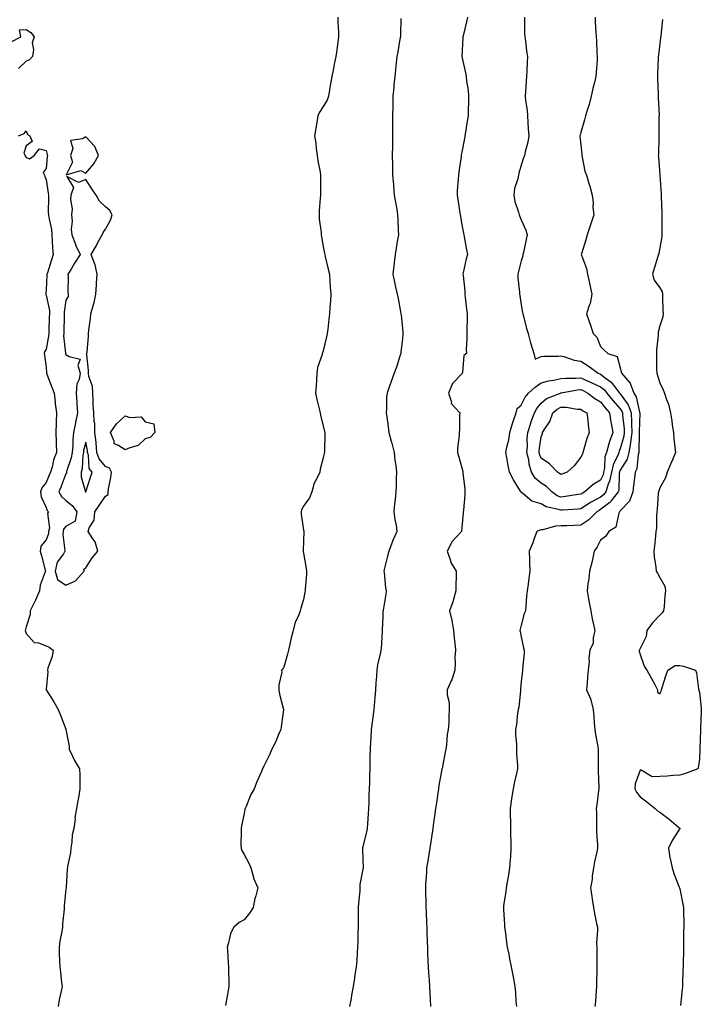
# Model space of a CAD drawing. Units: inches. Extents: x 902483 to 905123, y 7221338 to 7223978.
# Drawn here: x 903945 to 904289, y 7222303 to 7222801 of the extents above; entities that cross this region are included whole.
import ezdxf

# ---------------------------------------------------------------- set-up
doc = ezdxf.new("R2010")
doc.units = ezdxf.units.IN
doc.header["$MEASUREMENT"] = 0
doc.layers.add('Contour_90247221', color=7, linetype='Continuous', true_color=0x5797e1)

msp = doc.modelspace()

# ---------------------------------------------------------------- linework, layer by layer
at = {"layer": 'Contour_90247221'}
for points in [[(904105.37, 7222801.92, 3278), (904105.41, 7222799.28, 3278), (904105.79, 7222794.19, 3278), (904105.82, 7222791.92, 3278), (904105.42, 7222789.3, 3278), (904104.82, 7222785.14, 3278), (904104.31, 7222781.92, 3278), (904103.44, 7222777.31, 3278), (904103.31, 7222776.67, 3278), (904102.44, 7222771.92, 3278), (904101.74, 7222768.23, 3278), (904101.21, 7222765.08, 3278), (904100.64, 7222761.92, 3278), (904100, 7222759.97, 3278), (904098.05, 7222756.74, 3278), (904096.16, 7222753.81, 3278), (904095.31, 7222751.92, 3278), (904094.81, 7222748.68, 3278), (904094.23, 7222745.75, 3278), (904093.7, 7222741.92, 3278), (904094.33, 7222738.19, 3278), (904094.41, 7222735.55, 3278), (904094.9, 7222731.92, 3278), (904095.32, 7222729.19, 3278), (904096.41, 7222723.56, 3278), (904096.68, 7222721.92, 3278), (904096.66, 7222720.53, 3278), (904096.65, 7222713.33, 3278), (904096.63, 7222711.92, 3278), (904096.55, 7222710.42, 3278), (904096.03, 7222703.95, 3278), (904095.93, 7222701.92, 3278), (904096.03, 7222699.91, 3278), (904096.9, 7222693.07, 3278), (904096.97, 7222691.92, 3278), (904097.11, 7222690.98, 3278), (904098.05, 7222685.77, 3278), (904098.64, 7222682.51, 3278), (904098.77, 7222681.92, 3278), (904098.98, 7222680.98, 3278), (904100.6, 7222674.46, 3278), (904101.13, 7222671.92, 3278), (904101.4, 7222668.58, 3278), (904101.58, 7222665.46, 3278), (904101.87, 7222661.92, 3278), (904101.63, 7222658.35, 3278), (904101.38, 7222655.24, 3278), (904101.15, 7222651.92, 3278), (904100.83, 7222649.15, 3278), (904100.27, 7222644.15, 3278), (904100.02, 7222641.92, 3278), (904099.67, 7222640.3, 3278), (904098.05, 7222633.25, 3278), (904097.73, 7222632.23, 3278), (904097.54, 7222631.92, 3278), (904097.44, 7222631.31, 3278), (904095.1, 7222624.87, 3278), (904094.83, 7222621.92, 3278), (904094.62, 7222618.48, 3278), (904094.41, 7222615.55, 3278), (904094.2, 7222611.92, 3278), (904094.81, 7222608.68, 3278), (904095.99, 7222603.99, 3278), (904096.41, 7222601.92, 3278), (904096.61, 7222600.47, 3278), (904098.05, 7222595.3, 3278), (904098.65, 7222592.53, 3278), (904098.81, 7222591.92, 3278), (904098.83, 7222591.14, 3278), (904098.63, 7222582.51, 3278), (904098.65, 7222581.92, 3278), (904098.53, 7222581.45, 3278), (904098.05, 7222579.17, 3278), (904096.52, 7222573.44, 3278), (904096.26, 7222571.92, 3278), (904094.8, 7222568.66, 3278), (904093.53, 7222566.43, 3278), (904092.22, 7222561.92, 3278), (904091.05, 7222558.91, 3278), (904088.05, 7222554.65, 3278), (904087.07, 7222552.9, 3278), (904086.85, 7222551.92, 3278), (904086.86, 7222550.73, 3278), (904088.05, 7222542.58, 3278), (904088.16, 7222542.02, 3278), (904088.15, 7222541.92, 3278), (904088.16, 7222541.8, 3278), (904088.05, 7222537.43, 3278), (904087.92, 7222532.06, 3278), (904087.92, 7222531.92, 3278), (904087.91, 7222531.78, 3278), (904088.05, 7222531, 3278), (904089.41, 7222523.27, 3278), (904089.59, 7222521.92, 3278), (904089.55, 7222520.42, 3278), (904088.96, 7222512.84, 3278), (904088.94, 7222511.92, 3278), (904088.77, 7222511.2, 3278), (904088.05, 7222507.62, 3278), (904086.74, 7222503.23, 3278), (904086.41, 7222501.92, 3278), (904085.47, 7222499.34, 3278), (904083.92, 7222496.04, 3278), (904082.84, 7222491.92, 3278), (904081.79, 7222488.19, 3278), (904081.19, 7222485.06, 3278), (904080.42, 7222481.92, 3278), (904079.96, 7222480.01, 3278), (904078.05, 7222473.29, 3278), (904077.54, 7222472.43, 3278), (904076.93, 7222471.92, 3278), (904077.04, 7222470.92, 3278), (904075.52, 7222464.46, 3278), (904075.67, 7222461.92, 3278), (904075.89, 7222459.75, 3278), (904077.91, 7222452.06, 3278), (904077.93, 7222451.92, 3278), (904077.92, 7222451.78, 3278), (904076.73, 7222443.25, 3278), (904076.6, 7222441.92, 3278), (904075.5, 7222439.38, 3278), (904074.14, 7222435.83, 3278), (904072.14, 7222431.92, 3278), (904070.92, 7222429.05, 3278), (904068.05, 7222423.27, 3278), (904067.54, 7222422.43, 3278), (904067.35, 7222421.92, 3278), (904066.83, 7222420.71, 3278), (904064.55, 7222415.42, 3278), (904063.08, 7222411.92, 3278), (904061.35, 7222408.62, 3278), (904059.07, 7222402.94, 3278), (904058.62, 7222401.92, 3278), (904058.47, 7222401.51, 3278), (904058.05, 7222399.4, 3278), (904056.8, 7222393.17, 3278), (904056.56, 7222391.92, 3278), (904056.65, 7222390.51, 3278), (904056.48, 7222383.48, 3278), (904056.56, 7222381.92, 3278), (904056.92, 7222380.79, 3278), (904058.05, 7222378.72, 3278), (904060.41, 7222374.28, 3278), (904061.45, 7222371.92, 3278), (904062.76, 7222367.21, 3278), (904062.82, 7222366.69, 3278), (904065.06, 7222361.92, 3278), (904063.99, 7222357.86, 3278), (904063.52, 7222356.45, 3278), (904062.56, 7222351.92, 3278), (904060.84, 7222349.13, 3278), (904058.05, 7222345.67, 3278), (904055.58, 7222344.38, 3278), (904052.84, 7222341.92, 3278), (904051.12, 7222338.85, 3278), (904050.23, 7222334.11, 3278), (904049.49, 7222331.92, 3278), (904049.62, 7222330.36, 3278), (904050.07, 7222323.93, 3278), (904050.24, 7222321.92, 3278), (904050.26, 7222319.71, 3278), (904050.41, 7222314.28, 3278), (904050.43, 7222311.92, 3278), (904050.08, 7222309.89, 3278), (904048.59, 7222302.45, 3278)], [(904137.26, 7222801.12, 3279), (904137.01, 7222792.96, 3279), (904137.01, 7222791.92, 3279), (904136.78, 7222790.65, 3279), (904135.7, 7222784.28, 3279), (904135.26, 7222781.92, 3279), (904134.87, 7222778.74, 3279), (904134.6, 7222775.36, 3279), (904134.14, 7222771.92, 3279), (904133.75, 7222767.62, 3279), (904133.69, 7222766.28, 3279), (904133.25, 7222761.92, 3279), (904133.15, 7222757.02, 3279), (904133.14, 7222756.82, 3279), (904133.04, 7222751.92, 3279), (904133.02, 7222746.96, 3279), (904133.02, 7222746.88, 3279), (904133, 7222741.92, 3279), (904132.93, 7222737.04, 3279), (904132.93, 7222736.8, 3279), (904132.87, 7222731.92, 3279), (904132.95, 7222727.02, 3279), (904132.95, 7222726.82, 3279), (904133.03, 7222721.92, 3279), (904133.43, 7222717.31, 3279), (904133.52, 7222716.45, 3279), (904133.93, 7222711.92, 3279), (904134.51, 7222708.38, 3279), (904135.13, 7222704.85, 3279), (904135.61, 7222701.92, 3279), (904135.7, 7222699.58, 3279), (904135.9, 7222694.07, 3279), (904135.98, 7222691.92, 3279), (904135.56, 7222689.44, 3279), (904134.89, 7222685.08, 3279), (904134.35, 7222681.92, 3279), (904133.89, 7222677.76, 3279), (904133.71, 7222676.26, 3279), (904133.24, 7222671.92, 3279), (904134.05, 7222667.92, 3279), (904134.58, 7222665.38, 3279), (904135.3, 7222661.92, 3279), (904135.79, 7222659.65, 3279), (904137.09, 7222652.88, 3279), (904137.29, 7222651.92, 3279), (904137.34, 7222651.22, 3279), (904138.05, 7222644.65, 3279), (904138.31, 7222642.17, 3279), (904138.32, 7222641.92, 3279), (904138.3, 7222641.67, 3279), (904138.05, 7222639.36, 3279), (904137.27, 7222632.7, 3279), (904137.18, 7222631.92, 3279), (904136.75, 7222630.61, 3279), (904134.97, 7222625.01, 3279), (904133.91, 7222621.92, 3279), (904132.28, 7222617.68, 3279), (904131.49, 7222615.36, 3279), (904130.25, 7222611.92, 3279), (904130.05, 7222609.91, 3279), (904129.99, 7222603.85, 3279), (904129.84, 7222601.92, 3279), (904130.07, 7222599.91, 3279), (904130.89, 7222594.75, 3279), (904131.19, 7222591.92, 3279), (904132.33, 7222587.64, 3279), (904132.63, 7222586.51, 3279), (904133.86, 7222581.92, 3279), (904134.12, 7222577.99, 3279), (904134.71, 7222575.26, 3279), (904135.01, 7222571.92, 3279), (904134.83, 7222568.7, 3279), (904134.93, 7222565.05, 3279), (904134.72, 7222561.92, 3279), (904134.38, 7222558.25, 3279), (904134.07, 7222555.9, 3279), (904133.72, 7222551.92, 3279), (904134.16, 7222548.03, 3279), (904134.79, 7222545.18, 3279), (904135.25, 7222541.92, 3279), (904132.99, 7222536.98, 3279), (904132.93, 7222536.8, 3279), (904131.12, 7222531.92, 3279), (904130.44, 7222529.52, 3279), (904128.81, 7222522.68, 3279), (904128.61, 7222521.92, 3279), (904128.74, 7222521.24, 3279), (904129.53, 7222513.4, 3279), (904129.89, 7222511.92, 3279), (904129.71, 7222510.26, 3279), (904128.24, 7222502.12, 3279), (904128.22, 7222501.92, 3279), (904128.2, 7222501.76, 3279), (904128.05, 7222498.74, 3279), (904127.78, 7222492.19, 3279), (904127.76, 7222491.92, 3279), (904127.71, 7222491.57, 3279), (904127.28, 7222482.68, 3279), (904127.11, 7222481.92, 3279), (904126.89, 7222480.77, 3279), (904125.48, 7222474.5, 3279), (904125.03, 7222471.92, 3279), (904124.86, 7222468.74, 3279), (904124.59, 7222465.38, 3279), (904124.43, 7222461.92, 3279), (904124.14, 7222458.01, 3279), (904123.94, 7222456.02, 3279), (904123.66, 7222451.92, 3279), (904122.95, 7222446.82, 3279), (904122.28, 7222441.92, 3279), (904122.05, 7222437.92, 3279), (904121.93, 7222435.81, 3279), (904121.72, 7222431.92, 3279), (904121.64, 7222428.33, 3279), (904121.58, 7222425.44, 3279), (904121.5, 7222421.92, 3279), (904121.43, 7222418.54, 3279), (904121.36, 7222415.24, 3279), (904121.29, 7222411.92, 3279), (904121.13, 7222408.83, 3279), (904121.04, 7222404.91, 3279), (904120.9, 7222401.92, 3279), (904120.66, 7222399.3, 3279), (904120.36, 7222394.22, 3279), (904120.16, 7222391.92, 3279), (904119.83, 7222390.14, 3279), (904118.05, 7222382.51, 3279), (904117.91, 7222382.06, 3279), (904117.88, 7222381.92, 3279), (904117.86, 7222381.72, 3279), (904118.05, 7222376.08, 3279), (904118.14, 7222372.02, 3279), (904118.13, 7222371.92, 3279), (904118.12, 7222371.84, 3279), (904118.05, 7222371.31, 3279), (904116.51, 7222363.46, 3279), (904116.58, 7222361.92, 3279), (904116.44, 7222360.32, 3279), (904115.86, 7222354.11, 3279), (904115.68, 7222351.92, 3279), (904115.61, 7222349.48, 3279), (904115.67, 7222344.3, 3279), (904115.6, 7222341.92, 3279), (904115.51, 7222339.38, 3279), (904115.44, 7222334.52, 3279), (904115.35, 7222331.92, 3279), (904115.1, 7222328.97, 3279), (904114.97, 7222325.01, 3279), (904114.67, 7222321.92, 3279), (904114.06, 7222317.92, 3279), (904113.82, 7222316.16, 3279), (904113.15, 7222311.92, 3279), (904112.36, 7222307.6, 3279), (904112.05, 7222305.92, 3279), (904111.32, 7222301.92, 3279)], [(904170.84, 7222801.92, 3280), (904170.44, 7222799.54, 3280), (904168.62, 7222792.49, 3280), (904168.51, 7222791.92, 3280), (904168.49, 7222791.47, 3280), (904168.05, 7222781.92, 3280), (904169.88, 7222773.76, 3280), (904170.15, 7222771.92, 3280), (904170.41, 7222769.56, 3280), (904171.16, 7222765.03, 3280), (904171.46, 7222761.92, 3280), (904171.31, 7222758.66, 3280), (904171.27, 7222755.14, 3280), (904171.14, 7222751.92, 3280), (904170.66, 7222749.3, 3280), (904169.92, 7222743.78, 3280), (904169.6, 7222741.92, 3280), (904169.4, 7222740.57, 3280), (904168.05, 7222733.56, 3280), (904167.74, 7222732.23, 3280), (904167.67, 7222731.92, 3280), (904167.61, 7222731.47, 3280), (904166.51, 7222723.46, 3280), (904166.26, 7222721.92, 3280), (904166.18, 7222720.05, 3280), (904165.67, 7222714.3, 3280), (904165.59, 7222711.92, 3280), (904165.92, 7222709.79, 3280), (904167.01, 7222702.96, 3280), (904167.18, 7222701.92, 3280), (904167.29, 7222701.16, 3280), (904168.05, 7222696.92, 3280), (904168.83, 7222692.7, 3280), (904168.98, 7222691.92, 3280), (904169.2, 7222690.77, 3280), (904170.45, 7222684.32, 3280), (904170.91, 7222681.92, 3280), (904170.17, 7222679.79, 3280), (904168.78, 7222672.64, 3280), (904168.57, 7222671.92, 3280), (904168.62, 7222671.35, 3280), (904169.48, 7222663.35, 3280), (904169.6, 7222661.92, 3280), (904169.78, 7222660.18, 3280), (904170.4, 7222654.26, 3280), (904170.64, 7222651.92, 3280), (904170.72, 7222649.24, 3280), (904170.47, 7222644.34, 3280), (904170.55, 7222641.92, 3280), (904170.6, 7222639.36, 3280), (904170.28, 7222634.15, 3280), (904170.34, 7222631.92, 3280), (904169.1, 7222630.87, 3280), (904168.34, 7222622.21, 3280), (904168.23, 7222621.92, 3280), (904168.23, 7222621.74, 3280), (904168.05, 7222621.61, 3280), (904163.33, 7222616.65, 3280), (904161.33, 7222611.92, 3280), (904162.75, 7222607.21, 3280), (904162.72, 7222606.59, 3280), (904167.01, 7222601.92, 3280), (904166.87, 7222600.75, 3280), (904166.8, 7222593.17, 3280), (904166.6, 7222591.92, 3280), (904166.61, 7222590.47, 3280), (904165.89, 7222584.09, 3280), (904165.89, 7222581.92, 3280), (904166.36, 7222580.22, 3280), (904168.05, 7222574.15, 3280), (904168.5, 7222572.37, 3280), (904168.58, 7222571.92, 3280), (904168.59, 7222571.37, 3280), (904169.56, 7222563.44, 3280), (904169.58, 7222561.92, 3280), (904169.46, 7222560.51, 3280), (904168.79, 7222552.66, 3280), (904168.73, 7222551.92, 3280), (904168.68, 7222551.3, 3280), (904168.05, 7222543.91, 3280), (904167.88, 7222542.1, 3280), (904167.84, 7222541.92, 3280), (904165.23, 7222539.11, 3280), (904163.11, 7222536.86, 3280), (904160.7, 7222531.92, 3280), (904162.14, 7222527.84, 3280), (904162.4, 7222526.26, 3280), (904165.21, 7222521.92, 3280), (904165.23, 7222519.11, 3280), (904165.01, 7222514.95, 3280), (904165.02, 7222511.92, 3280), (904163.78, 7222507.64, 3280), (904163.54, 7222506.43, 3280), (904161.81, 7222501.92, 3280), (904162.99, 7222496.98, 3280), (904163.02, 7222496.9, 3280), (904163.87, 7222491.92, 3280), (904164.16, 7222488.03, 3280), (904164.52, 7222485.46, 3280), (904164.81, 7222481.92, 3280), (904164.55, 7222478.42, 3280), (904164.74, 7222475.24, 3280), (904164.42, 7222471.92, 3280), (904162.94, 7222467.04, 3280), (904162.65, 7222466.53, 3280), (904160.55, 7222461.92, 3280), (904160.56, 7222459.42, 3280), (904161.62, 7222455.49, 3280), (904161.65, 7222451.92, 3280), (904161.42, 7222448.54, 3280), (904161.38, 7222445.26, 3280), (904161.18, 7222441.92, 3280), (904160.64, 7222439.32, 3280), (904160.29, 7222434.17, 3280), (904159.92, 7222431.92, 3280), (904159.62, 7222430.36, 3280), (904158.05, 7222422.23, 3280), (904158, 7222421.98, 3280), (904157.99, 7222421.92, 3280), (904157.98, 7222421.84, 3280), (904156.46, 7222413.5, 3280), (904156.2, 7222411.92, 3280), (904155.86, 7222409.73, 3280), (904155.19, 7222404.77, 3280), (904154.73, 7222401.92, 3280), (904154.18, 7222398.05, 3280), (904153.94, 7222396.04, 3280), (904153.31, 7222391.92, 3280), (904152.63, 7222387.33, 3280), (904152.46, 7222386.33, 3280), (904151.79, 7222381.92, 3280), (904151.28, 7222378.7, 3280), (904150.65, 7222374.52, 3280), (904150.24, 7222371.92, 3280), (904150.13, 7222369.83, 3280), (904149.75, 7222363.62, 3280), (904149.66, 7222361.92, 3280), (904149.71, 7222360.26, 3280), (904149.85, 7222353.72, 3280), (904149.91, 7222351.92, 3280), (904149.98, 7222349.99, 3280), (904150.19, 7222344.07, 3280), (904150.28, 7222341.92, 3280), (904150.36, 7222339.62, 3280), (904150.54, 7222334.4, 3280), (904150.62, 7222331.92, 3280), (904150.72, 7222329.24, 3280), (904150.89, 7222324.75, 3280), (904151, 7222321.92, 3280), (904151.2, 7222318.78, 3280), (904151.47, 7222315.34, 3280), (904151.69, 7222311.92, 3280), (904151.86, 7222308.11, 3280), (904152.06, 7222305.94, 3280), (904152.22, 7222301.92, 3280)], [(904199.59, 7222801.92, 3281), (904199.65, 7222800.32, 3281), (904199.75, 7222793.62, 3281), (904199.82, 7222791.92, 3281), (904200.16, 7222789.81, 3281), (904200.73, 7222784.6, 3281), (904201.2, 7222781.92, 3281), (904201.03, 7222778.93, 3281), (904200.85, 7222774.71, 3281), (904200.69, 7222771.92, 3281), (904200.51, 7222769.46, 3281), (904200.23, 7222764.11, 3281), (904200.07, 7222761.92, 3281), (904200.26, 7222759.71, 3281), (904200.96, 7222754.83, 3281), (904201.18, 7222751.92, 3281), (904201.4, 7222748.58, 3281), (904201.55, 7222745.42, 3281), (904201.79, 7222741.92, 3281), (904201.31, 7222738.66, 3281), (904200.01, 7222733.87, 3281), (904199.66, 7222731.92, 3281), (904199.13, 7222730.83, 3281), (904198.05, 7222727.13, 3281), (904196.88, 7222723.09, 3281), (904196.59, 7222721.92, 3281), (904196.24, 7222720.12, 3281), (904194.67, 7222715.3, 3281), (904194.22, 7222711.92, 3281), (904194.77, 7222708.64, 3281), (904196.65, 7222703.33, 3281), (904196.98, 7222701.92, 3281), (904197.26, 7222701.14, 3281), (904198.05, 7222699.36, 3281), (904200.39, 7222694.26, 3281), (904200.97, 7222691.92, 3281), (904200.53, 7222689.44, 3281), (904199.09, 7222682.97, 3281), (904198.89, 7222681.92, 3281), (904198.77, 7222681.2, 3281), (904198.05, 7222678.78, 3281), (904196.72, 7222673.25, 3281), (904196.27, 7222671.92, 3281), (904196.33, 7222670.2, 3281), (904197.15, 7222662.82, 3281), (904197.19, 7222661.92, 3281), (904197.29, 7222661.16, 3281), (904198.05, 7222656.55, 3281), (904198.74, 7222652.6, 3281), (904198.88, 7222651.92, 3281), (904199.2, 7222650.77, 3281), (904200.63, 7222644.5, 3281), (904201.44, 7222641.92, 3281), (904202.77, 7222637.19, 3281), (904202.88, 7222636.76, 3281), (904204.34, 7222631.92, 3281), (904205.13, 7222628.99, 3281), (904208.05, 7222630.32, 3281), (904209.45, 7222630.51, 3281), (904216.73, 7222630.61, 3281), (904218.05, 7222630.75, 3281), (904219.54, 7222630.44, 3281), (904224.71, 7222628.58, 3281), (904228.05, 7222628.07, 3281), (904231.82, 7222625.69, 3281), (904236.85, 7222621.92, 3281), (904237.69, 7222621.57, 3281), (904238.05, 7222621.39, 3281), (904240.34, 7222619.63, 3281), (904243.51, 7222617.39, 3281), (904246.31, 7222613.66, 3281), (904247.71, 7222611.92, 3281), (904247.86, 7222611.72, 3281), (904248.05, 7222611.51, 3281), (904252.05, 7222605.92, 3281), (904253.53, 7222601.92, 3281), (904253.73, 7222597.6, 3281), (904253.69, 7222596.28, 3281), (904253.87, 7222591.92, 3281), (904253.23, 7222587.1, 3281), (904253.23, 7222586.74, 3281), (904252.39, 7222581.92, 3281), (904251.44, 7222578.52, 3281), (904248.05, 7222572.94, 3281), (904247.72, 7222572.25, 3281), (904247.65, 7222571.92, 3281), (904247.55, 7222571.41, 3281), (904247.24, 7222562.72, 3281), (904246.98, 7222561.92, 3281), (904243.34, 7222557.21, 3281), (904243.1, 7222556.86, 3281), (904242.76, 7222556.63, 3281), (904238.05, 7222552.99, 3281), (904237.35, 7222552.62, 3281), (904236.27, 7222551.92, 3281), (904232.21, 7222547.76, 3281), (904228.05, 7222545.14, 3281), (904225, 7222544.97, 3281), (904220.99, 7222544.87, 3281), (904218.05, 7222544.71, 3281), (904215.3, 7222544.67, 3281), (904208.94, 7222542.82, 3281), (904208.05, 7222542.8, 3281), (904207.34, 7222542.62, 3281), (904205.86, 7222541.92, 3281), (904204.58, 7222538.44, 3281), (904203.82, 7222536.16, 3281), (904202.06, 7222531.92, 3281), (904202.16, 7222527.82, 3281), (904202.26, 7222526.14, 3281), (904202.35, 7222521.92, 3281), (904201.79, 7222518.19, 3281), (904201.51, 7222515.38, 3281), (904201.03, 7222511.92, 3281), (904200.7, 7222509.26, 3281), (904200.41, 7222504.28, 3281), (904200.15, 7222501.92, 3281), (904199.54, 7222500.44, 3281), (904198.05, 7222494.62, 3281), (904197.44, 7222492.53, 3281), (904197.37, 7222491.92, 3281), (904197.46, 7222491.33, 3281), (904198.05, 7222488.72, 3281), (904199.21, 7222483.07, 3281), (904199.53, 7222481.92, 3281), (904199.45, 7222480.51, 3281), (904198.65, 7222472.53, 3281), (904198.62, 7222471.92, 3281), (904198.58, 7222471.39, 3281), (904198.05, 7222466.06, 3281), (904197.72, 7222462.25, 3281), (904197.69, 7222461.92, 3281), (904197.63, 7222461.49, 3281), (904196.77, 7222453.21, 3281), (904196.53, 7222451.92, 3281), (904196.21, 7222450.08, 3281), (904195.56, 7222444.4, 3281), (904195.06, 7222441.92, 3281), (904195.09, 7222438.95, 3281), (904195.56, 7222434.4, 3281), (904195.58, 7222431.92, 3281), (904195.64, 7222429.5, 3281), (904196.16, 7222423.81, 3281), (904196.21, 7222421.92, 3281), (904195.7, 7222419.58, 3281), (904194.56, 7222415.4, 3281), (904193.91, 7222411.92, 3281), (904193.16, 7222407.04, 3281), (904193.12, 7222406.86, 3281), (904192.47, 7222401.92, 3281), (904192.47, 7222397.51, 3281), (904192.55, 7222396.41, 3281), (904192.53, 7222391.92, 3281), (904192.68, 7222387.29, 3281), (904192.71, 7222386.59, 3281), (904192.85, 7222381.92, 3281), (904192.59, 7222377.37, 3281), (904192.4, 7222376.28, 3281), (904192.07, 7222371.92, 3281), (904191.54, 7222368.44, 3281), (904190.88, 7222364.75, 3281), (904190.42, 7222361.92, 3281), (904190.21, 7222359.75, 3281), (904189.12, 7222352.99, 3281), (904189.01, 7222351.92, 3281), (904189.07, 7222350.9, 3281), (904189.52, 7222343.38, 3281), (904189.61, 7222341.92, 3281), (904189.88, 7222340.1, 3281), (904190.58, 7222334.46, 3281), (904190.97, 7222331.92, 3281), (904191.68, 7222328.29, 3281), (904192.1, 7222325.96, 3281), (904192.93, 7222321.92, 3281), (904193.77, 7222317.64, 3281), (904194.11, 7222315.87, 3281), (904194.86, 7222311.92, 3281), (904195.09, 7222308.95, 3281), (904195.36, 7222304.62, 3281), (904195.55, 7222301.92, 3281)], [(904235.39, 7222801.92, 3282), (904235.44, 7222799.3, 3282), (904235.77, 7222794.19, 3282), (904235.82, 7222791.92, 3282), (904236.09, 7222789.97, 3282), (904236.25, 7222783.72, 3282), (904236.45, 7222781.92, 3282), (904236.31, 7222780.18, 3282), (904235.9, 7222774.07, 3282), (904235.72, 7222771.92, 3282), (904235.03, 7222768.89, 3282), (904234.25, 7222765.73, 3282), (904233.42, 7222761.92, 3282), (904232.25, 7222757.72, 3282), (904231.53, 7222755.4, 3282), (904230.52, 7222751.92, 3282), (904230.01, 7222749.97, 3282), (904228.05, 7222743.6, 3282), (904227.74, 7222742.23, 3282), (904227.7, 7222741.92, 3282), (904227.7, 7222741.57, 3282), (904228.05, 7222737.31, 3282), (904228.56, 7222732.43, 3282), (904228.56, 7222731.92, 3282), (904228.79, 7222731.18, 3282), (904230.11, 7222723.99, 3282), (904230.99, 7222721.92, 3282), (904232.19, 7222717.78, 3282), (904232.61, 7222716.47, 3282), (904233.84, 7222711.92, 3282), (904234.29, 7222708.15, 3282), (904234.26, 7222705.71, 3282), (904234.62, 7222701.92, 3282), (904233.03, 7222696.94, 3282), (904233, 7222696.86, 3282), (904231.36, 7222691.92, 3282), (904230.58, 7222689.4, 3282), (904228.46, 7222682.33, 3282), (904228.34, 7222681.92, 3282), (904228.44, 7222681.53, 3282), (904231.04, 7222674.91, 3282), (904231.55, 7222671.92, 3282), (904232.53, 7222667.43, 3282), (904232.72, 7222666.59, 3282), (904233.76, 7222661.92, 3282), (904232.79, 7222657.17, 3282), (904232.3, 7222656.18, 3282), (904230.91, 7222651.92, 3282), (904232.48, 7222647.49, 3282), (904232.8, 7222646.67, 3282), (904234.29, 7222641.92, 3282), (904236.2, 7222640.06, 3282), (904238.05, 7222635.44, 3282), (904239.8, 7222633.68, 3282), (904241.79, 7222631.92, 3282), (904246.53, 7222630.4, 3282), (904248.05, 7222624.56, 3282), (904248.56, 7222622.43, 3282), (904248.65, 7222621.92, 3282), (904253.05, 7222616.92, 3282), (904254.96, 7222611.92, 3282), (904256.15, 7222610.01, 3282), (904257.78, 7222602.19, 3282), (904257.88, 7222601.92, 3282), (904257.89, 7222601.76, 3282), (904257.63, 7222592.33, 3282), (904257.65, 7222591.92, 3282), (904257.59, 7222591.47, 3282), (904257.43, 7222582.53, 3282), (904257.33, 7222581.92, 3282), (904257.05, 7222580.92, 3282), (904256.35, 7222573.62, 3282), (904255.55, 7222571.92, 3282), (904255.26, 7222569.13, 3282), (904254.73, 7222565.24, 3282), (904254.42, 7222561.92, 3282), (904252.73, 7222557.23, 3282), (904248.05, 7222552.33, 3282), (904247.88, 7222552.1, 3282), (904247.63, 7222551.92, 3282), (904247.24, 7222551.12, 3282), (904245.78, 7222544.19, 3282), (904242.21, 7222541.92, 3282), (904240.55, 7222539.42, 3282), (904238.05, 7222537.53, 3282), (904236.13, 7222533.85, 3282), (904234.93, 7222531.92, 3282), (904233.95, 7222527.82, 3282), (904233.72, 7222526.26, 3282), (904232.42, 7222521.92, 3282), (904232.13, 7222517.84, 3282), (904231.71, 7222515.59, 3282), (904231.38, 7222511.92, 3282), (904232.06, 7222507.9, 3282), (904232.25, 7222506.12, 3282), (904233.11, 7222501.92, 3282), (904233.92, 7222497.8, 3282), (904234.42, 7222495.55, 3282), (904235.16, 7222491.92, 3282), (904234.3, 7222488.17, 3282), (904234.42, 7222485.55, 3282), (904232.63, 7222481.92, 3282), (904232.18, 7222477.8, 3282), (904232.26, 7222476.14, 3282), (904231.89, 7222471.92, 3282), (904231.43, 7222468.54, 3282), (904231.33, 7222465.2, 3282), (904230.96, 7222461.92, 3282), (904233.11, 7222456.98, 3282), (904233.11, 7222456.86, 3282), (904234.3, 7222451.92, 3282), (904234.62, 7222448.48, 3282), (904234.82, 7222445.14, 3282), (904235.11, 7222441.92, 3282), (904235.55, 7222439.42, 3282), (904236.66, 7222433.31, 3282), (904236.91, 7222431.92, 3282), (904236.91, 7222430.79, 3282), (904236.94, 7222423.03, 3282), (904236.95, 7222421.92, 3282), (904236.91, 7222420.79, 3282), (904237.18, 7222412.8, 3282), (904237.15, 7222411.92, 3282), (904237.03, 7222410.9, 3282), (904236.12, 7222403.85, 3282), (904235.9, 7222401.92, 3282), (904235.97, 7222399.85, 3282), (904236.05, 7222393.91, 3282), (904236.11, 7222391.92, 3282), (904236.1, 7222389.97, 3282), (904236.54, 7222383.42, 3282), (904236.53, 7222381.92, 3282), (904236.16, 7222380.03, 3282), (904235.05, 7222374.91, 3282), (904234.49, 7222371.92, 3282), (904233.9, 7222367.78, 3282), (904233.87, 7222366.1, 3282), (904233.08, 7222361.92, 3282), (904233.67, 7222357.55, 3282), (904233.89, 7222356.08, 3282), (904234.49, 7222351.92, 3282), (904235.08, 7222348.95, 3282), (904236.07, 7222343.89, 3282), (904236.47, 7222341.92, 3282), (904236.57, 7222340.44, 3282), (904236.06, 7222333.91, 3282), (904236.16, 7222331.92, 3282), (904236.18, 7222330.05, 3282), (904236.27, 7222323.7, 3282), (904236.28, 7222321.92, 3282), (904236.28, 7222320.14, 3282), (904236.09, 7222313.87, 3282), (904236.09, 7222311.92, 3282), (904235.87, 7222309.73, 3282), (904235.51, 7222304.46, 3282), (904235.23, 7222301.92, 3282)], [(904269.33, 7222800.63, 3283), (904268.51, 7222792.39, 3283), (904268.44, 7222791.92, 3283), (904268.39, 7222791.57, 3283), (904268.05, 7222788.6, 3283), (904267.31, 7222782.66, 3283), (904267.25, 7222781.92, 3283), (904267.22, 7222781.1, 3283), (904266.88, 7222773.09, 3283), (904266.84, 7222771.92, 3283), (904266.83, 7222770.71, 3283), (904267.21, 7222762.76, 3283), (904267.21, 7222761.92, 3283), (904267.2, 7222761.06, 3283), (904267.61, 7222752.37, 3283), (904267.6, 7222751.92, 3283), (904267.58, 7222751.45, 3283), (904267.54, 7222742.43, 3283), (904267.5, 7222741.92, 3283), (904267.48, 7222741.35, 3283), (904267.28, 7222732.68, 3283), (904267.24, 7222731.92, 3283), (904267.34, 7222731.2, 3283), (904268.05, 7222721.92, 3283), (904268.71, 7222712.58, 3283), (904268.76, 7222711.92, 3283), (904268.77, 7222711.2, 3283), (904268.98, 7222702.86, 3283), (904268.99, 7222701.92, 3283), (904269.01, 7222700.96, 3283), (904269.06, 7222692.94, 3283), (904269.08, 7222691.92, 3283), (904269.01, 7222690.96, 3283), (904268.05, 7222685.28, 3283), (904267.53, 7222682.45, 3283), (904267.38, 7222681.92, 3283), (904267.09, 7222680.96, 3283), (904265.2, 7222674.77, 3283), (904264.34, 7222671.92, 3283), (904265.13, 7222668.99, 3283), (904268.05, 7222665.03, 3283), (904269.13, 7222663.01, 3283), (904269.38, 7222661.92, 3283), (904269.42, 7222660.55, 3283), (904269.6, 7222653.46, 3283), (904269.64, 7222651.92, 3283), (904269.47, 7222650.49, 3283), (904268.05, 7222645.94, 3283), (904267.25, 7222642.72, 3283), (904267.12, 7222641.92, 3283), (904267.12, 7222640.98, 3283), (904266.29, 7222633.68, 3283), (904266.29, 7222631.92, 3283), (904266.41, 7222630.28, 3283), (904266.37, 7222623.6, 3283), (904266.47, 7222621.92, 3283), (904266.82, 7222620.69, 3283), (904268.05, 7222616.98, 3283), (904269.62, 7222613.5, 3283), (904270.34, 7222611.92, 3283), (904271.38, 7222608.58, 3283), (904272.33, 7222606.2, 3283), (904273.39, 7222601.92, 3283), (904274.01, 7222597.88, 3283), (904274.3, 7222595.67, 3283), (904274.85, 7222591.92, 3283), (904275.14, 7222589.01, 3283), (904275.62, 7222584.34, 3283), (904275.86, 7222581.92, 3283), (904274.36, 7222578.23, 3283), (904273.63, 7222576.33, 3283), (904271.7, 7222571.92, 3283), (904270.89, 7222569.07, 3283), (904268.05, 7222563.95, 3283), (904267.5, 7222562.47, 3283), (904267.31, 7222561.92, 3283), (904267.23, 7222561.1, 3283), (904266.71, 7222553.27, 3283), (904266.57, 7222551.92, 3283), (904266.37, 7222550.24, 3283), (904266.34, 7222543.64, 3283), (904266.06, 7222541.92, 3283), (904265.81, 7222539.67, 3283), (904265.28, 7222534.69, 3283), (904264.96, 7222531.92, 3283), (904265.2, 7222529.07, 3283), (904266.05, 7222523.91, 3283), (904266.24, 7222521.92, 3283), (904266.91, 7222520.79, 3283), (904268.05, 7222518.64, 3283), (904270.46, 7222514.32, 3283), (904270.94, 7222511.92, 3283), (904270.61, 7222509.36, 3283), (904270.17, 7222504.03, 3283), (904269.92, 7222501.92, 3283), (904269.21, 7222500.77, 3283), (904268.05, 7222499.67, 3283), (904264.29, 7222495.69, 3283), (904261.53, 7222491.92, 3283), (904261.07, 7222488.89, 3283), (904258.05, 7222482.84, 3283), (904257.77, 7222482.19, 3283), (904257.56, 7222481.92, 3283), (904257.65, 7222481.53, 3283), (904258.05, 7222479.69, 3283), (904260.07, 7222473.93, 3283), (904261.44, 7222471.92, 3283), (904263.85, 7222467.72, 3283), (904265.44, 7222464.54, 3283), (904266.8, 7222461.92, 3283), (904266.85, 7222460.73, 3283), (904268.05, 7222459.83, 3283), (904268.77, 7222461.2, 3283), (904268.84, 7222461.92, 3283), (904269.23, 7222463.09, 3283), (904271.05, 7222468.93, 3283), (904272.1, 7222471.92, 3283), (904275.76, 7222474.21, 3283), (904278.05, 7222474.19, 3283), (904279.96, 7222473.83, 3283), (904286.1, 7222471.92, 3283), (904286.58, 7222470.46, 3283), (904287.54, 7222462.43, 3283), (904287.66, 7222461.92, 3283), (904287.69, 7222461.57, 3283), (904288.05, 7222460.77, 3283), (904288.83, 7222452.7, 3283), (904288.94, 7222451.92, 3283), (904288.96, 7222451.02, 3283), (904288.51, 7222442.39, 3283), (904288.51, 7222441.92, 3283), (904288.5, 7222441.47, 3283), (904288.29, 7222432.17, 3283), (904288.28, 7222431.69, 3283), (904288.05, 7222426.82, 3283), (904287.4, 7222422.58, 3283), (904287.26, 7222421.92, 3283), (904280.49, 7222419.48, 3283), (904278.05, 7222418.72, 3283), (904274.69, 7222418.56, 3283), (904271.74, 7222418.23, 3283), (904268.05, 7222418.07, 3283), (904264.15, 7222418.01, 3283), (904258.64, 7222421.33, 3283), (904258.05, 7222421.3, 3283), (904255.57, 7222414.4, 3283), (904255.39, 7222411.92, 3283), (904256.26, 7222410.12, 3283), (904258.05, 7222407.82, 3283), (904261.38, 7222405.26, 3283), (904265.63, 7222401.92, 3283), (904266.84, 7222400.71, 3283), (904268.05, 7222400.01, 3283), (904272.67, 7222396.55, 3283), (904277.49, 7222392.47, 3283), (904278.05, 7222392.02, 3283), (904278.09, 7222391.96, 3283), (904278.14, 7222391.92, 3283), (904278.12, 7222391.86, 3283), (904278.05, 7222391.76, 3283), (904274.25, 7222385.73, 3283), (904272.39, 7222381.92, 3283), (904273.12, 7222377, 3283), (904273.2, 7222376.76, 3283), (904274.28, 7222371.92, 3283), (904275.15, 7222369.03, 3283), (904277.84, 7222362.13, 3283), (904277.91, 7222361.92, 3283), (904277.93, 7222361.8, 3283), (904278.05, 7222361.28, 3283), (904279.68, 7222353.54, 3283), (904279.93, 7222351.92, 3283), (904279.94, 7222350.03, 3283), (904280.09, 7222343.95, 3283), (904280.09, 7222341.92, 3283), (904280.04, 7222339.93, 3283), (904280.01, 7222333.87, 3283), (904279.96, 7222331.92, 3283), (904279.9, 7222330.06, 3283), (904279.79, 7222323.66, 3283), (904279.73, 7222321.92, 3283), (904279.66, 7222320.3, 3283), (904279.47, 7222313.33, 3283), (904279.41, 7222311.92, 3283), (904279.32, 7222310.65, 3283), (904278.51, 7222302.39, 3283)], [(903940.5, 7222789.46, 3277), (903945.24, 7222791.92, 3277), (903944.55, 7222795.42, 3277), (903948.05, 7222795.57, 3277), (903950.29, 7222794.17, 3277), (903952.02, 7222791.92, 3277), (903951.06, 7222788.91, 3277), (903951.72, 7222785.59, 3277), (903951.21, 7222781.92, 3277), (903949.69, 7222780.28, 3277), (903948.05, 7222779.67, 3277), (903944.07, 7222775.9, 3277)], [(903944.16, 7222741.92, 3277), (903946.96, 7222743.01, 3277), (903948.05, 7222744.4, 3277), (903948.7, 7222742.56, 3277), (903949.93, 7222741.92, 3277), (903950.97, 7222738.99, 3277), (903948.05, 7222736.78, 3277), (903946.9, 7222733.07, 3277), (903947.42, 7222731.92, 3277), (903947.63, 7222731.49, 3277), (903948.05, 7222730.88, 3277), (903949.68, 7222730.3, 3277), (903952.04, 7222731.92, 3277), (903954.71, 7222735.26, 3277), (903958.05, 7222734.4, 3277), (903958.6, 7222732.47, 3277), (903958.74, 7222731.92, 3277), (903958.61, 7222731.35, 3277), (903958.05, 7222725.42, 3277), (903956.64, 7222723.33, 3277), (903957.19, 7222721.92, 3277), (903957.42, 7222721.3, 3277), (903958.05, 7222719.87, 3277), (903959.06, 7222712.94, 3277), (903959.22, 7222711.92, 3277), (903959.31, 7222710.65, 3277), (903959.19, 7222703.07, 3277), (903959.3, 7222701.92, 3277), (903959.4, 7222700.57, 3277), (903960.75, 7222694.62, 3277), (903960.9, 7222691.92, 3277), (903961.2, 7222688.76, 3277), (903961.28, 7222685.14, 3277), (903961.66, 7222681.92, 3277), (903960.73, 7222679.24, 3277), (903958.74, 7222672.6, 3277), (903958.52, 7222671.92, 3277), (903958.5, 7222671.47, 3277), (903958.05, 7222664.09, 3277), (903957.88, 7222662.1, 3277), (903957.86, 7222661.92, 3277), (903957.89, 7222661.76, 3277), (903958.05, 7222661.39, 3277), (903959.7, 7222653.56, 3277), (903959.74, 7222651.92, 3277), (903959.69, 7222650.28, 3277), (903959.42, 7222643.29, 3277), (903959.38, 7222641.92, 3277), (903959.33, 7222640.63, 3277), (903958.05, 7222634.13, 3277), (903957.33, 7222632.64, 3277), (903957.17, 7222631.92, 3277), (903957.2, 7222631.08, 3277), (903958.05, 7222624.75, 3277), (903958.26, 7222622.13, 3277), (903958.32, 7222621.92, 3277), (903958.49, 7222621.49, 3277), (903960.98, 7222614.85, 3277), (903962.09, 7222611.92, 3277), (903962.65, 7222607.31, 3277), (903962.65, 7222606.51, 3277), (903963.39, 7222601.92, 3277), (903963.22, 7222597.1, 3277), (903963.14, 7222596.82, 3277), (903963.05, 7222591.92, 3277), (903963.18, 7222587.06, 3277), (903963.19, 7222586.78, 3277), (903963.33, 7222581.92, 3277), (903961.84, 7222578.13, 3277), (903961.24, 7222575.1, 3277), (903960.3, 7222571.92, 3277), (903959.66, 7222570.32, 3277), (903958.05, 7222566.71, 3277), (903955.96, 7222564.01, 3277), (903955.31, 7222561.92, 3277), (903955.56, 7222559.44, 3277), (903958.05, 7222553.99, 3277), (903958.62, 7222552.49, 3277), (903959.31, 7222551.92, 3277), (903958.85, 7222551.12, 3277), (903959.74, 7222543.62, 3277), (903959.36, 7222541.92, 3277), (903959.24, 7222540.73, 3277), (903958.05, 7222537.64, 3277), (903955.37, 7222534.6, 3277), (903955.04, 7222531.92, 3277), (903955.7, 7222529.58, 3277), (903957.58, 7222522.39, 3277), (903957.71, 7222521.92, 3277), (903957.61, 7222521.47, 3277), (903955.15, 7222514.81, 3277), (903954.68, 7222511.92, 3277), (903952.78, 7222507.19, 3277), (903952.08, 7222505.96, 3277), (903950.05, 7222501.92, 3277), (903949.95, 7222500.03, 3277), (903948.05, 7222493.78, 3277), (903947.61, 7222492.37, 3277), (903947.5, 7222491.92, 3277), (903947.59, 7222491.45, 3277), (903948.05, 7222490.36, 3277), (903952.01, 7222485.88, 3277), (903954.3, 7222485.67, 3277), (903958.05, 7222484.21, 3277), (903959.68, 7222483.54, 3277), (903961.64, 7222481.92, 3277), (903961.16, 7222478.81, 3277), (903959.02, 7222472.9, 3277), (903958.81, 7222471.92, 3277), (903958.91, 7222471.06, 3277), (903958.05, 7222462.19, 3277), (903958.02, 7222461.92, 3277), (903958.05, 7222461.88, 3277), (903962.03, 7222455.9, 3277), (903964.16, 7222451.92, 3277), (903965.28, 7222449.15, 3277), (903968.05, 7222442, 3277), (903968.08, 7222441.96, 3277), (903968.1, 7222441.92, 3277), (903968.11, 7222441.86, 3277), (903969.65, 7222433.52, 3277), (903969.71, 7222431.92, 3277), (903971.28, 7222428.7, 3277), (903972.35, 7222426.22, 3277), (903974.98, 7222421.92, 3277), (903975.12, 7222418.99, 3277), (903975.04, 7222414.93, 3277), (903975.18, 7222411.92, 3277), (903974.56, 7222408.42, 3277), (903974.16, 7222405.81, 3277), (903973.43, 7222401.92, 3277), (903972.66, 7222397.31, 3277), (903972.67, 7222396.55, 3277), (903972.09, 7222391.92, 3277), (903971.31, 7222388.66, 3277), (903971.1, 7222384.97, 3277), (903970.56, 7222381.92, 3277), (903970.47, 7222379.5, 3277), (903968.86, 7222372.72, 3277), (903968.81, 7222371.92, 3277), (903968.74, 7222371.24, 3277), (903968.16, 7222362.04, 3277), (903968.15, 7222361.92, 3277), (903968.13, 7222361.84, 3277), (903968.05, 7222361.22, 3277), (903967.26, 7222352.72, 3277), (903967.22, 7222351.92, 3277), (903967.16, 7222351.04, 3277), (903966.38, 7222343.6, 3277), (903966.27, 7222341.92, 3277), (903965.96, 7222339.83, 3277), (903965.01, 7222334.97, 3277), (903964.6, 7222331.92, 3277), (903964.74, 7222328.6, 3277), (903964.9, 7222325.06, 3277), (903965.03, 7222321.92, 3277), (903965.31, 7222319.19, 3277), (903965.88, 7222314.09, 3277), (903966.11, 7222311.92, 3277), (903965.72, 7222309.6, 3277), (903964.65, 7222305.32, 3277), (903964.18, 7222301.92, 3277)]]:
    msp.add_polyline3d(points, dxfattribs=at)
for points in [[(903978.05, 7222723.09, 3278), (903982.23, 7222727.74, 3278), (903984.47, 7222731.92, 3278), (903982.6, 7222736.47, 3278), (903978.05, 7222741.35, 3278), (903976.47, 7222740.34, 3278), (903970.43, 7222739.54, 3278), (903971.53, 7222735.4, 3278), (903970.34, 7222731.92, 3278), (903971.44, 7222728.52, 3278), (903968.24, 7222722.12, 3278), (903975.62, 7222724.36, 3278)], [(903968.05, 7222514.81, 3278), (903972.89, 7222517.08, 3278), (903977.32, 7222521.92, 3278), (903977.11, 7222522.86, 3278), (903978.05, 7222523.58, 3278), (903981.36, 7222528.62, 3278), (903984.2, 7222531.92, 3278), (903982.88, 7222536.74, 3278), (903981.7, 7222538.27, 3278), (903979.39, 7222541.92, 3278), (903979.87, 7222543.74, 3278), (903982.31, 7222547.66, 3278), (903982.7, 7222551.92, 3278), (903984.82, 7222555.14, 3278), (903988.05, 7222559.75, 3278), (903989.33, 7222560.63, 3278), (903989.37, 7222561.92, 3278), (903989.6, 7222563.48, 3278), (903990.82, 7222569.15, 3278), (903991.17, 7222571.92, 3278), (903990.01, 7222573.87, 3278), (903988.05, 7222574.83, 3278), (903984.79, 7222578.66, 3278), (903983.72, 7222581.92, 3278), (903983.29, 7222586.69, 3278), (903983.29, 7222587.15, 3278), (903982.76, 7222591.92, 3278), (903982.6, 7222596.47, 3278), (903982.37, 7222597.6, 3278), (903982.16, 7222601.92, 3278), (903981.88, 7222605.75, 3278), (903981.89, 7222608.07, 3278), (903981.65, 7222611.92, 3278), (903981.44, 7222615.32, 3278), (903979.62, 7222620.34, 3278), (903979.45, 7222621.92, 3278), (903979.47, 7222623.35, 3278), (903978.7, 7222631.28, 3278), (903978.71, 7222631.92, 3278), (903978.77, 7222632.64, 3278), (903979.42, 7222640.55, 3278), (903979.52, 7222641.92, 3278), (903979.72, 7222643.6, 3278), (903980.43, 7222649.54, 3278), (903980.72, 7222651.92, 3278), (903981.6, 7222655.47, 3278), (903982.33, 7222657.64, 3278), (903983.17, 7222661.92, 3278), (903983.54, 7222666.43, 3278), (903983.55, 7222667.41, 3278), (903983.87, 7222671.92, 3278), (903982.86, 7222676.72, 3278), (903982.45, 7222677.53, 3278), (903980.9, 7222681.92, 3278), (903983.51, 7222686.45, 3278), (903984.42, 7222688.29, 3278), (903986.31, 7222691.92, 3278), (903986.92, 7222693.05, 3278), (903988.05, 7222694.65, 3278), (903990.65, 7222699.32, 3278), (903991.49, 7222701.92, 3278), (903990.27, 7222704.15, 3278), (903988.05, 7222705.92, 3278), (903985.03, 7222708.89, 3278), (903983.33, 7222711.92, 3278), (903981.18, 7222715.05, 3278), (903978.05, 7222719.79, 3278), (903974.35, 7222718.23, 3278), (903968.58, 7222721.39, 3278), (903971.96, 7222715.83, 3278), (903970.58, 7222711.92, 3278), (903970.32, 7222709.65, 3278), (903971.15, 7222705.03, 3278), (903970.94, 7222701.92, 3278), (903971.19, 7222698.78, 3278), (903970.76, 7222694.63, 3278), (903971.1, 7222691.92, 3278), (903972.9, 7222687.06, 3278), (903972.97, 7222686.84, 3278), (903975.29, 7222681.92, 3278), (903972.46, 7222677.51, 3278), (903970.71, 7222674.58, 3278), (903969.09, 7222671.92, 3278), (903969.2, 7222670.77, 3278), (903969.07, 7222662.94, 3278), (903969.2, 7222661.92, 3278), (903969.29, 7222660.69, 3278), (903968.05, 7222658.85, 3278), (903967.13, 7222652.84, 3278), (903967.15, 7222651.92, 3278), (903967.12, 7222650.98, 3278), (903966.98, 7222642.99, 3278), (903966.94, 7222641.92, 3278), (903966.9, 7222640.77, 3278), (903967.9, 7222632.08, 3278), (903967.89, 7222631.92, 3278), (903967.92, 7222631.78, 3278), (903968.05, 7222631.43, 3278), (903969.65, 7222630.32, 3278), (903975.23, 7222629.09, 3278), (903974.17, 7222625.79, 3278), (903975.33, 7222621.92, 3278), (903974.81, 7222618.68, 3278), (903973.58, 7222616.39, 3278), (903973.3, 7222611.92, 3278), (903973.66, 7222607.53, 3278), (903973.67, 7222606.31, 3278), (903973.98, 7222601.92, 3278), (903972.96, 7222597.02, 3278), (903972.92, 7222596.78, 3278), (903971.95, 7222591.92, 3278), (903971.5, 7222588.48, 3278), (903971.57, 7222585.44, 3278), (903971.22, 7222581.92, 3278), (903970.75, 7222579.22, 3278), (903968.44, 7222572.31, 3278), (903968.35, 7222571.92, 3278), (903968.33, 7222571.63, 3278), (903968.05, 7222571.02, 3278), (903965.57, 7222564.4, 3278), (903964.51, 7222561.92, 3278), (903965.77, 7222559.63, 3278), (903968.05, 7222557.62, 3278), (903971.17, 7222555.05, 3278), (903973.64, 7222551.92, 3278), (903972.79, 7222547.17, 3278), (903968.05, 7222544.52, 3278), (903966.92, 7222543.05, 3278), (903966.67, 7222541.92, 3278), (903966.51, 7222540.38, 3278), (903967.59, 7222532.39, 3278), (903967.51, 7222531.92, 3278), (903966.84, 7222530.71, 3278), (903963.58, 7222526.39, 3278), (903962.64, 7222521.92, 3278), (903963.87, 7222517.74, 3278)], [(904238.05, 7222559.28, 3280), (904233.26, 7222556.71, 3280), (904232.06, 7222555.92, 3280), (904228.05, 7222553.42, 3280), (904226.71, 7222553.27, 3280), (904218.85, 7222552.72, 3280), (904218.05, 7222552.64, 3280), (904216.91, 7222553.05, 3280), (904210.55, 7222554.42, 3280), (904208.05, 7222555.98, 3280), (904203.37, 7222557.23, 3280), (904198.86, 7222561.12, 3280), (904198.05, 7222561.71, 3280), (904197.95, 7222561.82, 3280), (904197.91, 7222561.92, 3280), (904197.71, 7222562.25, 3280), (904194.1, 7222567.97, 3280), (904192.17, 7222571.92, 3280), (904191.44, 7222575.32, 3280), (904190.83, 7222579.15, 3280), (904190.29, 7222581.92, 3280), (904190.74, 7222584.62, 3280), (904191.8, 7222588.17, 3280), (904192.25, 7222591.92, 3280), (904193.53, 7222596.43, 3280), (904194.15, 7222598.01, 3280), (904195.46, 7222601.92, 3280), (904195.93, 7222604.05, 3280), (904198.05, 7222605.83, 3280), (904200.08, 7222609.89, 3280), (904201.61, 7222611.92, 3280), (904205.06, 7222614.91, 3280), (904208.05, 7222617.12, 3280), (904211.86, 7222618.11, 3280), (904214.57, 7222618.44, 3280), (904218.05, 7222619.17, 3280), (904220.55, 7222619.42, 3280), (904225.53, 7222619.4, 3280), (904228.05, 7222619.62, 3280), (904232.21, 7222617.76, 3280), (904233.39, 7222617.25, 3280), (904238.05, 7222615.06, 3280), (904239.83, 7222613.7, 3280), (904241.26, 7222611.92, 3280), (904244.26, 7222608.13, 3280), (904248.05, 7222603.89, 3280), (904248.88, 7222602.74, 3280), (904249.18, 7222601.92, 3280), (904249.23, 7222600.73, 3280), (904250.01, 7222593.87, 3280), (904250.09, 7222591.92, 3280), (904249.85, 7222590.12, 3280), (904248.05, 7222583.76, 3280), (904247.46, 7222582.51, 3280), (904247.29, 7222581.92, 3280), (904246.91, 7222580.79, 3280), (904244.42, 7222575.55, 3280), (904243.63, 7222571.92, 3280), (904242.67, 7222567.31, 3280), (904241.98, 7222565.85, 3280), (904240.69, 7222561.92, 3280), (904239.54, 7222560.44, 3280)], [(904228.05, 7222560.75, 3279), (904226.72, 7222560.59, 3279), (904220.39, 7222559.58, 3279), (904218.05, 7222559.32, 3279), (904216.16, 7222560.03, 3279), (904213.51, 7222561.92, 3279), (904210.76, 7222564.63, 3279), (904208.05, 7222566.41, 3279), (904205.04, 7222568.91, 3279), (904203.29, 7222571.92, 3279), (904202.04, 7222575.9, 3279), (904201.79, 7222578.19, 3279), (904200.93, 7222581.92, 3279), (904201.12, 7222584.99, 3279), (904201.09, 7222588.87, 3279), (904201.31, 7222591.92, 3279), (904202.8, 7222596.67, 3279), (904202.9, 7222597.08, 3279), (904204.69, 7222601.92, 3279), (904205.9, 7222604.07, 3279), (904208.05, 7222606.8, 3279), (904210.8, 7222609.17, 3279), (904217.86, 7222611.92, 3279), (904218, 7222611.96, 3279), (904218.05, 7222611.98, 3279), (904218.11, 7222611.98, 3279), (904226.47, 7222613.5, 3279), (904228.05, 7222613.64, 3279), (904229.24, 7222613.11, 3279), (904231.68, 7222611.92, 3279), (904235.25, 7222609.13, 3279), (904238.05, 7222607.49, 3279), (904240.49, 7222604.36, 3279), (904242.65, 7222601.92, 3279), (904243.33, 7222597.19, 3279), (904243.48, 7222596.49, 3279), (904244.22, 7222591.92, 3279), (904242.52, 7222587.45, 3279), (904242.28, 7222586.16, 3279), (904241.08, 7222581.92, 3279), (904240.32, 7222579.65, 3279), (904240.04, 7222573.91, 3279), (904239.61, 7222571.92, 3279), (904239.34, 7222570.63, 3279), (904238.05, 7222567.92, 3279), (904234.3, 7222565.67, 3279), (904230.2, 7222561.92, 3279), (904228.77, 7222561.2, 3279)], [(904008.05, 7222588.78, 3277), (904004.64, 7222585.34, 3277), (904000.35, 7222584.22, 3277), (903998.05, 7222583.17, 3277), (903994.35, 7222585.63, 3277), (903992.39, 7222586.26, 3277), (903992.4, 7222587.56, 3277), (903990.55, 7222591.92, 3277), (903993.6, 7222596.37, 3277), (903998.05, 7222600.36, 3277), (904000.39, 7222599.58, 3277), (904006.09, 7222599.95, 3277), (904008.05, 7222597.39, 3277), (904012.49, 7222596.35, 3277), (904012.94, 7222591.92, 3277), (904010.58, 7222589.4, 3277)], [(904218.05, 7222570.65, 3278), (904217.41, 7222571.28, 3278), (904216.33, 7222571.92, 3278), (904212.26, 7222576.14, 3278), (904208.05, 7222579.05, 3278), (904207.2, 7222581.06, 3278), (904207, 7222581.92, 3278), (904207.06, 7222582.9, 3278), (904208.05, 7222589.79, 3278), (904208.73, 7222591.24, 3278), (904208.81, 7222591.92, 3278), (904209.89, 7222593.76, 3278), (904212.45, 7222597.51, 3278), (904214.05, 7222601.92, 3278), (904216.16, 7222603.81, 3278), (904218.05, 7222604.79, 3278), (904220.96, 7222604.83, 3278), (904226.23, 7222603.74, 3278), (904228.05, 7222603.78, 3278), (904229.11, 7222602.97, 3278), (904231.12, 7222601.92, 3278), (904231.61, 7222598.37, 3278), (904231.8, 7222595.67, 3278), (904232.4, 7222591.92, 3278), (904231.09, 7222588.87, 3278), (904229.71, 7222583.58, 3278), (904229.14, 7222581.92, 3278), (904228.88, 7222581.08, 3278), (904228.05, 7222579.5, 3278), (904224.83, 7222575.14, 3278), (904221.15, 7222571.92, 3278), (904218.98, 7222571, 3278)], [(903978.05, 7222561.84, 3279), (903978.08, 7222561.88, 3279), (903978.1, 7222561.92, 3279), (903978.12, 7222562, 3279), (903980.55, 7222569.42, 3279), (903981.26, 7222571.92, 3279), (903979.89, 7222573.76, 3279), (903979.44, 7222580.53, 3279), (903978.99, 7222581.92, 3279), (903978.9, 7222582.78, 3279), (903978.05, 7222587.02, 3279), (903977.02, 7222582.94, 3279), (903976.93, 7222581.92, 3279), (903976.69, 7222580.55, 3279), (903976.25, 7222573.72, 3279), (903975.83, 7222571.92, 3279), (903975.7, 7222569.58, 3279), (903977.99, 7222561.98, 3279), (903977.98, 7222561.92, 3279), (903978.02, 7222561.88, 3279)]]:
    msp.add_polyline3d(points, close=True, dxfattribs=at)

doc.saveas('drawing.dxf')
